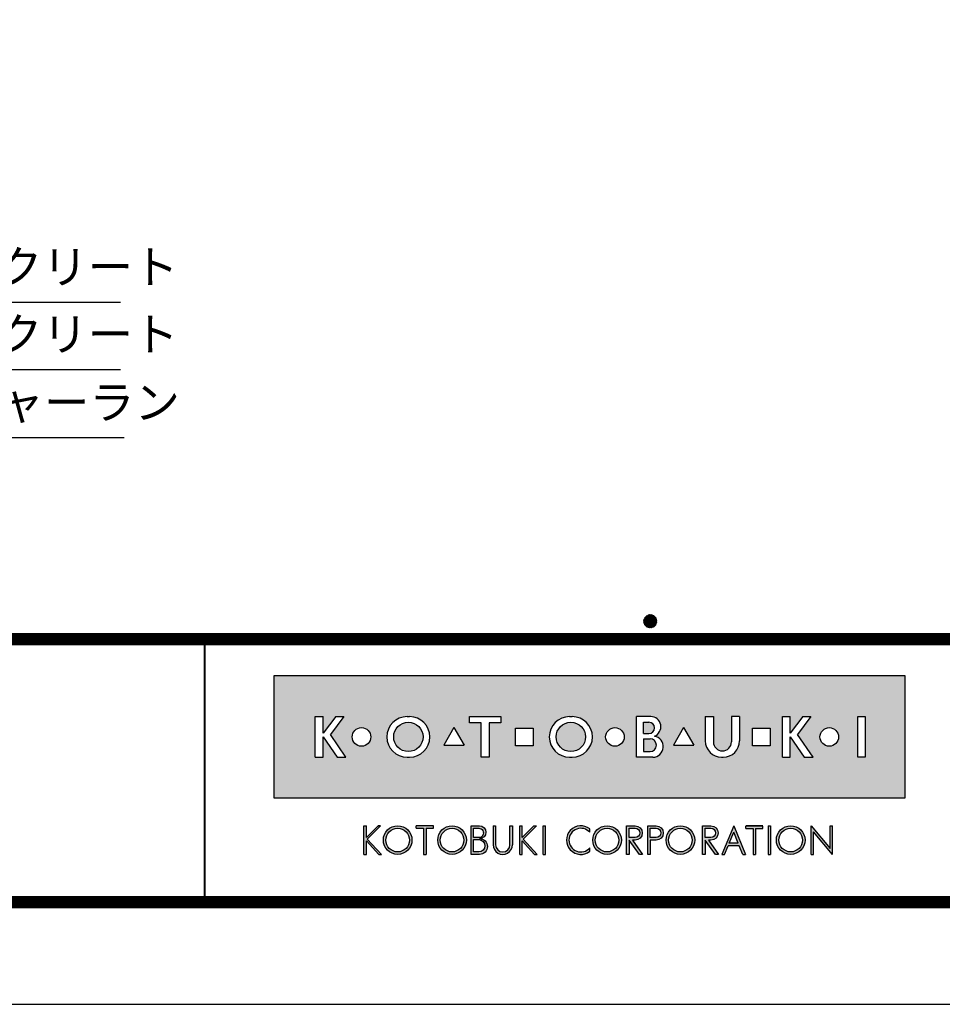
# Model space of a CAD drawing. Extents: x 0 to 8400, y 0 to 5940.
# Drawn here: x 3156 to 4823, y 0 to 1779 of the extents above; entities that cross this region are included whole.
import ezdxf
from ezdxf.enums import TextEntityAlignment as Align

# ---------------------------------------------------------------- set-up
doc = ezdxf.new("R2010")
doc.units = 0
doc.header["$LTSCALE"] = 6
doc.layers.get('0').update_dxf_attribs({"linetype": 'CONTINUOUS'})
doc.layers.get('DEFPOINTS').update_dxf_attribs({"linetype": 'CONTINUOUS'})
doc.layers.add('P_2DIM', color=6, linetype='CONTINUOUS')
doc.layers.add('P_5DRAWFRAME', color=104, linetype='CONTINUOUS')
doc.styles.add('BIGFONT', font='simplex.shx', dxfattribs={"bigfont": 'bigfont.shx'})
doc.dimstyles.new('DIMBIGFONT$7', dxfattribs={"dimscale": 20, "dimtxt": 3, "dimasz": 2, "dimexe": 1.5, "dimexo": 3, "dimgap": 0.75, "dimtad": 1, "dimdec": 1, "dimdsep": 46, "dimtxsty": 'BIGFONT', "dimsah": 1, "dimcen": 0, "dimclrt": 230, "dimadec": 1, "dimazin": 2, "dimtfac": 0.6, "dimtdec": 1, "dimtofl": 0, "dimtmove": 0, "dimatfit": 3, "dimfxl": 1, "dimtvp": 1, "dimtolj": 1, "dimarcsym": 0})

# ---------------------------------------------------------------- blocks, each defined once
blk = doc.blocks.new('DFP3')
h = blk.add_hatch(color=83)
h.paths.add_polyline_path([(180.7771999999999, 29.65329999999994), (180.7771999999999, 18.64834950495063), (237.7772, 18.64834950495063), (237.7772, 29.65329999999994)])
h.paths.add_polyline_path([(204.1796504950495, 24.95080000000035), (204.1796504950495, 23.35084950495056), (202.5796999999999, 23.35084950495056), (202.5796999999999, 24.95080000000001)], flags=16)
h.paths.add_polyline_path([(207.4712594059405, 25.98498316831709), (207.697001980198, 25.98498316831709, -1), (207.697001980198, 22.31666633663386), (207.4712594059405, 22.31666633663386, -1)], flags=16)
h.paths.add_polyline_path([(208.9103683168316, 24.15082475247547, -1), (206.2578930693068, 24.15082475247547, -1)], flags=0)
h.paths.add_polyline_path([(201.2633386138613, 25.9849831683171), (201.2633386138613, 25.42062673267328), (200.2192792079208, 25.42062673267328), (200.2192792079208, 22.31666633663386), (199.4856158415841, 22.31666633663386), (199.4856158415841, 25.42062673267328), (198.4415564356435, 25.42062673267328), (198.4415564356435, 25.98498316831709)], flags=16)
h.paths.add_polyline_path([(212.4028175742573, 24.15082475247547, -1), (210.7228695544553, 24.15082475247547, -1)], flags=16)
h.paths.add_polyline_path([(197.9543973209085, 23.40117101048351), (196.1069333721607, 23.40117101048351), (197.0306653465346, 25.00112150553295)], flags=16)
h.paths.add_polyline_path([(213.5098732673266, 25.9849831683171), (214.7937841584158, 25.98498316831709, -0.8268396299405429), (215.132258940184, 24.21557239597574, -0.9235794106673716), (214.9811397058823, 22.31666633663386), (213.5098732673266, 22.31666633663386)], flags=16)
h.paths.add_polyline_path([(193.0237346534653, 22.31666633663386), (192.7979920792079, 22.31666633663386, -1), (192.7979920792079, 25.98498316831709), (193.0237346534653, 25.98498316831709, -1)], flags=16)
h.paths.add_polyline_path([(214.1588831683168, 25.47706237623782), (214.6385861386138, 25.47706237623782, -1), (214.6385861386138, 24.46122079207927), (214.1588831683168, 24.46122079207927)], flags=0)
h.paths.add_polyline_path([(214.1588831683168, 23.98151782178226), (214.7373485148514, 23.98151782178226, -1.000000696587788), (214.7373485148514, 22.82458712871313), (214.1588831683167, 22.82458712871313)], flags=0)
h.paths.add_polyline_path([(194.237100990099, 24.15082475247547, -1), (191.5846257425742, 24.15082475247547, -1)], flags=0)
h.paths.add_polyline_path([(216.8470323820617, 23.40117101048351), (217.7707643564355, 25.001121505533), (218.6944963308095, 23.40117101048351)], flags=16)
h.paths.add_polyline_path([(189.5181641089108, 24.15082475247547, -1), (187.8382160891088, 24.15082475247547, -1)], flags=16)
h.paths.add_polyline_path([(219.7177940594059, 25.98498316831709), (220.4514574257425, 25.98498316831709), (220.4514574257425, 23.69933960396035, 1.000000186147331), (222.0880910891088, 23.69933960396035), (222.0880910891088, 25.9849831683171), (222.8217544554455, 25.98498316831709), (222.8217544554455, 23.79810198019809, -0.4142135623730698), (221.3403188118811, 22.31666633663386), (221.1992297029703, 22.31666633663386, -0.4142135623731069), (219.7177940594059, 23.79810198019822)], flags=16)
h.paths.add_polyline_path([(187.0697742574257, 25.98498316831709), (185.8689092457776, 24.35977938264444), (187.267299009901, 22.31666633663386), (186.4772, 22.31666633663386), (185.2073980198019, 24.15082475247546), (185.2073980198019, 22.31666633663386), (184.5019524752474, 22.31666633663385), (184.5019524752474, 25.98498316831709), (185.2073980198019, 25.98498316831709), (185.2073980198019, 24.47750579499151), (186.3492172393709, 25.9849831683171)], flags=16)
h.paths.add_polyline_path([(223.9970267326732, 24.95080000000002), (225.5969772277228, 24.95080000000001), (225.5969772277228, 23.35084950495056), (223.9970267326732, 23.35084950495056)], flags=16)
h.paths.add_polyline_path([(226.687596039604, 25.98498316831709), (227.3930415841584, 25.9849831683171), (227.3930415841584, 24.4775057949916), (228.5348608037275, 25.98498316831709), (229.2554178217821, 25.98498316831709), (228.0545528101339, 24.35977938264445), (229.4529425742574, 22.31666633663386), (228.6628435643564, 22.31666633663386), (227.3930415841584, 24.15082475247553), (227.3930415841584, 22.31666633663386), (226.6875960396039, 22.31666633663386)], flags=16)
h.paths.add_polyline_path([(231.7602433168317, 24.15082475247547, -1), (230.0802952970297, 24.15082475247547, -1)], flags=16)
h.paths.add_polyline_path([(233.4880910891088, 25.9849831683171), (234.1653188118812, 25.98498316831709), (234.1653188118811, 22.31666633663385), (233.4880910891088, 22.31666633663386)], flags=16)
for points in [[(188.8907171647544, 13.53735916098693), (189.1165651408755, 13.53735916098692), (189.1165651408755, 14.76717399791187), (190.2463262212482, 13.53735916098693), (190.4721733674334, 13.53735916098693), (189.1998782596873, 14.92233052091695), (190.3994002936616, 16.11713949004919), (190.1735531486242, 16.11713949004919), (189.1165651408755, 15.06430434153457), (189.1165651408755, 16.12412506081215), (188.8907171647544, 16.12412506081215)], [(193.62009298013, 16.12870630717222), (193.6200929801299, 15.89827044520378), (194.2868303126868, 15.89827044520378), (194.2868303126868, 13.53735252149947), (194.5126782888079, 13.53735252149946), (194.5126782888079, 15.89827044520378), (195.1794156213647, 15.89827044520378), (195.1794156213646, 16.12870630717222)], [(200.7873865153659, 16.1241184213247), (200.5615393691806, 16.1241184213247), (200.5615393691806, 14.41141449004919, 0.9993112080576029), (202.3096508572413, 14.41020999000819), (202.3096508572412, 16.1241184213247), (202.0838037110561, 16.1241184213247), (202.0838037110561, 14.41141449004919, -1), (200.7873865153659, 14.41141449004919)], [(209.2881845934089, 13.81794368446969), (209.2881845934089, 14.12892027475158, -2.667269372855936), (209.2881845934089, 15.53256394704789), (209.2881845934089, 15.84354053732978, 2.071285835562603)], [(223.371153347049, 16.10296667409115), (223.371153347049, 15.87711952790606), (224.0378906796058, 15.87711952790607), (224.0378906796058, 13.51620741375338), (224.263738655727, 13.51620741375338), (224.263738655727, 15.87711952790607), (224.9304759882837, 15.87711952790607), (224.9304759882837, 16.10296667409115)]]:
    blk.add_hatch(color=0).paths.add_polyline_path(points)
h = blk.add_hatch(color=0)
h.paths.add_polyline_path([(190.6519715182779, 14.830738791156, 1), (193.2387307786157, 14.830738791156, 1)])
h.paths.add_polyline_path([(193.0128836324305, 14.830738791156, -1.00000013533277), (190.8778186644631, 14.830738791156, -1.00000013533277)], flags=16)
h = blk.add_hatch(color=0)
h.paths.add_polyline_path([(195.5607786528149, 14.830738791156, 1), (198.1475379131527, 14.830738791156, 1)])
h.paths.add_polyline_path([(197.9216907669675, 14.830738791156, -1.00000013533277), (195.7866257990001, 14.830738791156, -1.00000013533277)], flags=16)
h = blk.add_hatch(color=0)
edge = h.paths.add_edge_path(flags=16)
edge.add_line((198.7944098991748, 15.89827044520379), (199.2657164076198, 15.89827127513954))
edge.add_arc((199.2657171527633, 15.47511681969394), 0.4231544554462469, -90.00010089361018, 90.00010089361012, ccw=False)
edge.add_line((199.2657164076198, 15.05196236424835), (198.7944098991748, 15.05196236424835))
edge.add_line((198.7944098991748, 15.05196236424835), (198.7944098991748, 15.89827044520379))
edge = h.paths.add_edge_path(flags=16)
edge.add_line((198.7944098991748, 14.87128448131298), (199.2657164076198, 14.87128448131298))
edge.add_arc((199.2657164076198, 14.31724539424268), 0.5540390870702971, -90, 90, ccw=False)
edge.add_line((199.2657164076198, 13.76320630717238), (198.7944098991748, 13.76320630717238))
edge.add_line((198.7944098991748, 13.76320630717238), (198.7944098991748, 14.87128448131298))
edge = h.paths.add_edge_path()
edge.add_line((198.5685627529896, 16.1241184213247), (199.3334707174625, 16.1241184213247))
edge.add_arc((199.3334707174625, 15.54287112953676), 0.5812472917879354, -90, 90, ccw=False)
edge.add_arc((199.3334707174625, 14.24949149936813), 0.7121323383808971, -90, 90, ccw=False)
edge.add_line((199.3334707174625, 13.53735916098724), (198.5685627529896, 13.53735916098692))
edge.add_line((198.5685627529896, 13.53735916098692), (198.5685627529896, 16.1241184213247))
h = blk.add_hatch(color=0)
h.paths.add_polyline_path([(203.266972828703, 14.92233052091694), (204.4735004932343, 16.1241184213247), (204.247653347049, 16.1241184213247), (203.1836588799552, 15.06430434153459), (203.1836588799553, 16.1241184213247), (202.9712907232867, 16.1241184213247), (202.9712907232867, 13.53735916098692), (203.1836588799553, 13.53735916098692), (203.1836588799552, 14.76717399791191), (204.313419960328, 13.53735916098693), (204.5392679364492, 13.53735916098693)])
h.paths.add_polyline_path([(205.3050016871772, 16.1241184213247), (205.0791545409919, 16.1241184213247), (205.0791545409919, 13.53735916098692), (205.3050016871772, 13.53735916098692)])
h = blk.add_hatch(color=0)
h.paths.add_polyline_path([(209.5578390779751, 14.83074211089973, 1), (212.1446049778004, 14.83074211089973, 1)])
h.paths.add_polyline_path([(211.9187578316151, 14.83074211089973, -1.000000127167677), (209.7836862241603, 14.83074211089973, -1.000000127167677)], flags=16)
h = blk.add_hatch(color=0)
h.paths.add_polyline_path([(212.6219144128614, 13.53735916098692), (212.8477623889827, 13.53735916098692), (212.8477623889827, 14.83074211089974), (213.7832587052317, 13.53735916098692), (214.0592115736069, 13.53735916098692), (213.1511404903222, 14.83074211089974), (213.3857525899145, 14.83074211089973, 1), (213.3857525899145, 16.12412506081216), (212.6219144128615, 16.12412506081216)])
h.paths.add_polyline_path([(212.8477623889827, 15.89827708469125), (213.3857525899145, 15.89827708469124, -1), (213.3857525899144, 15.05658925708469), (212.8477623889826, 15.05658925708481)], flags=16)
h = blk.add_hatch(color=0)
edge = h.paths.add_edge_path()
edge.add_line((214.5233134082022, 16.12412506081216), (215.2871507553193, 16.12412423087619))
edge.add_arc((215.2871500526669, 15.47743317088784), 0.6466910599887343, -89.99993774613517, 89.99993774613517, ccw=False)
edge.add_line((215.2871507553193, 14.83074211089949), (214.7491605543875, 14.83074211089949))
edge.add_line((214.7491605543875, 14.83074211089949), (214.7491605543875, 13.53735916098692))
edge.add_line((214.7491605543875, 13.53735916098692), (214.5233134082022, 13.53735916098692))
edge.add_line((214.5233134082022, 13.53735916098692), (214.5233134082022, 16.12412506081216))
edge = h.paths.add_edge_path(flags=16)
edge.add_line((214.7491605543875, 15.89827708469124), (215.2871507553193, 15.89827708469124))
edge.add_arc((215.2871507553193, 15.47743317088803), 0.4208439138032176, -90, 90, ccw=False)
edge.add_line((215.2871507553193, 15.05658925708481), (214.7491605543875, 15.05658925708481))
edge.add_line((214.7491605543875, 15.05658925708481), (214.7491605543875, 15.89827708469124))
h = blk.add_hatch(color=0)
h.paths.add_polyline_path([(216.1804215910794, 14.83074211089973, 1), (218.7671874909046, 14.83074211089973, 1)])
h.paths.add_polyline_path([(218.5413403447194, 14.83074211089973, -1.000000127167677), (216.4062687372646, 14.83074211089973, -1.000000127167677)], flags=16)
h = blk.add_hatch(color=0)
h.paths.add_polyline_path([(220.0043738188021, 14.83074211089974), (220.2389859183945, 14.83074211089973, 1), (220.2389859183945, 16.12412506081216), (219.4751477413414, 16.12412506081216), (219.4751477413414, 13.53735916098692), (219.7009957174627, 13.53735916098692), (219.7009957174627, 14.83074211089975), (220.6364920337118, 13.53735916098692), (220.9124449020869, 13.53735916098692)])
h.paths.add_polyline_path([(219.7009957174626, 15.05658925708481), (219.7009957174626, 15.89827708469124), (220.2389859183945, 15.89827708469124, -1), (220.2389859183944, 15.05658925708469)], flags=16)
h = blk.add_hatch(color=0)
h.paths.add_polyline_path([(222.2898978723839, 16.12412506081215), (221.2189402427974, 13.53735916098692), (221.4633787838575, 13.53735916098693), (221.7907669317899, 14.32812626931532), (222.7890279830421, 14.32812626931532), (223.1164161309745, 13.53735916098692), (223.3608546720345, 13.53735916098692)])
h.paths.add_polyline_path([(222.2898978723839, 15.53371444636842), (222.6955232509512, 14.55397424543662), (221.8842716638807, 14.55397424543661)], flags=16)
h = blk.add_hatch(color=0)
h.paths.add_polyline_path([(225.626012097777, 16.12412506081215), (225.4001649515919, 16.12412506081215), (225.4001649515919, 13.53735916098692), (225.626012097777, 13.53735916098692)])
h.paths.add_polyline_path([(226.1408147186274, 14.83074211089973, 1), (228.7275806184527, 14.83074211089973, 1)])
h.paths.add_polyline_path([(228.5017334722675, 14.83074211089973, -1.000000127167677), (226.3666618648126, 14.83074211089973, -1.000000127167677)], flags=16)
h.paths.add_polyline_path([(229.2785510174043, 13.53735916098692), (229.5043989935255, 13.53735916098692), (229.5043989935255, 15.57938333105119), (231.2173510756454, 13.53735916098695), (231.2173510756455, 16.12412506081215), (230.9915030995243, 16.12412506081215), (230.9915030995243, 14.0821008907483), (229.2785510174043, 16.12412506081215)])
at = {"color": 0}
for p, q in [((214.1500001919297, 34.59999999999991), (214.7500001919296, 35.19999999999982)), ((214.1537481919295, 34.53303800000003), (214.8169621919295, 35.19625200000019)), ((214.1547661919297, 34.67547699999977), (214.6745231919297, 35.1952339999998)), ((214.1637421919295, 34.47232100000019), (214.8776791919295, 35.18625800000018)), ((214.1637421919295, 34.72767900000008), (214.8776791919295, 34.01374200000009)), ((214.1729561919295, 34.76437699999997), (214.5856231919295, 35.17704400000002)), ((214.1787211919296, 34.41658899999993), (214.9334111919296, 35.17127900000014)), ((214.1787211919296, 34.78341099999989), (214.9334111919296, 34.02872100000013)), ((214.1979081919297, 34.36506499999996), (214.9849351919295, 35.15209199999981)), ((214.1979081919297, 34.83493499999986), (214.9849351919295, 34.04790800000001)), ((214.2208011919295, 34.31724799999984), (215.0327521919297, 35.12919899999997)), ((214.2208011919295, 34.88275199999998), (215.0327521919297, 34.07080099999985)), ((214.2210101919296, 34.88314200000013), (214.4668581919296, 35.12899000000016)), ((214.2470671919296, 34.27280299999984), (215.0771971919297, 35.10293300000012)), ((214.2470671919296, 34.92719699999998), (215.0771971919297, 34.09706700000015)), ((214.2764861919296, 34.23151099999995), (215.1184891919295, 35.07351400000016)), ((214.2764861919296, 34.96848899999986), (215.1184891919295, 34.12648600000011)), ((214.3089261919297, 34.19324000000006), (215.1567601919294, 35.04107400000021)), ((214.3089261919297, 35.00676000000021), (215.1567601919294, 34.15892600000006)), ((214.3443241919297, 35.04207200000019), (215.1920721919296, 34.19432400000005)), ((214.3443241919297, 34.15792800000008), (215.1920721919296, 35.00567599999977)), ((214.3826831919296, 35.07442399999991), (215.2244241919296, 34.23268300000018)), ((214.3826831919296, 34.12557599999991), (215.2244241919296, 34.96731700000009)), ((214.4240651919297, 35.10375199999999), (215.2537521919297, 34.27406500000006)), ((214.4240651919297, 34.09624799999983), (215.2537521919297, 34.92593500000021)), ((214.4686061919295, 35.12992200000008), (215.2799221919298, 34.31860599999982)), ((214.4686061919295, 34.07007800000019), (215.2799221919298, 34.881394)), ((214.5165271919296, 35.15271200000007), (215.3027121919297, 34.36652700000013)), ((214.5165271919296, 34.04728800000021), (215.3027121919297, 34.83347300000014)), ((214.5681661919296, 35.17178400000012), (215.3217841919296, 34.41816599999993)), ((214.5681661919296, 34.02821600000016), (215.3217841919296, 34.78183399999989)), ((214.6240321919298, 35.18662799999993), (215.3366281919296, 34.47403200000008)), ((214.6240321919298, 34.01337199999989), (215.3366281919296, 34.72596800000019)), ((214.6849121919298, 35.19645899999978), (215.3464591919295, 34.53491200000008)), ((214.7520851919297, 35.19999599999983), (215.3499961919295, 34.60208499999999)), ((214.8278661919297, 35.19492600000012), (215.3449261919296, 34.67786599999999)), ((214.9172991919295, 35.17620399999987), (215.3262041919295, 34.76729900000009)), ((215.0376741919297, 35.12653899999987), (215.2765391919295, 34.88767400000006)), ((214.1500001919297, 34.59999999999991), (214.7500001919296, 34)), ((214.1537481919295, 34.66696200000024), (214.8169621919295, 34.00374800000009)), ((214.1547661919297, 34.52452300000004), (214.6745231919297, 34.00476600000002)), ((214.1729561919295, 34.43562299999985), (214.5856231919295, 34.02295599999979)), ((214.2210101919296, 34.31685800000014), (214.4668581919296, 34.07101000000011)), ((214.6849121919298, 34.00354100000004), (215.3464591919295, 34.6650880000002)), ((214.7520851919297, 34.00000399999999), (215.3499961919295, 34.59791499999983)), ((214.8278661919297, 34.00507400000015), (215.3449261919296, 34.52213399999982)), ((214.9172991919295, 34.02379599999995), (215.3262041919295, 34.43270100000018)), ((215.0376741919297, 34.07346099999995), (215.2765391919295, 34.31232600000021)), ((21.5, 33.5), (408, 33.5)), ((21.5, 33.44999999999982), (408, 33.44999999999982)), ((21.5, 33.40000000000009), (408, 33.40000000000009)), ((21.5, 33.34999999999991), (408, 33.34999999999991)), ((21.5, 33.30000000000018), (408, 33.30000000000018)), ((21.5, 33.25), (408, 33.25)), ((21.5, 33.19999999999982), (408, 33.19999999999982)), ((21.5, 33.15000000000009), (408, 33.15000000000009)), ((21.5, 33.09999999999991), (408, 33.09999999999991)), ((21.5, 33.05000000000018), (408, 33.05000000000018)), ((21.5, 33), (408, 33)), ((21.5, 32.94999999999982), (408, 32.94999999999982)), ((174.4749999999999, 33), (174.4749999999999, 9)), ((174.5250000000001, 33), (174.5250000000001, 9)), ((21.5, 32.90000000000009), (408, 32.90000000000009)), ((21.5, 32.84999999999991), (408, 32.84999999999991)), ((21.5, 32.80000000000018), (408, 32.80000000000018)), ((21.5, 32.75), (408, 32.75)), ((21.5, 32.69999999999982), (408, 32.69999999999982)), ((21.5, 32.65000000000009), (408, 32.65000000000009)), ((21.5, 32.59999999999991), (408, 32.59999999999991)), ((21.5, 32.55000000000018), (408, 32.55000000000018)), ((21.5, 32.5), (408, 32.5)), ((188.8907171647544, 16.12412506081215), (189.1165651408755, 16.12412506081215)), ((188.8907171647544, 13.53735916098692), (188.8907171647544, 16.1241184213247)), ((189.1165651408755, 15.06430434153457), (190.1805596079692, 16.1241184213247)), ((189.1165651408755, 15.06430434153457), (189.1165651408755, 16.1241184213247)), ((189.1998782596873, 14.92233052091694), (190.4064067541544, 16.1241184213247)), ((190.3993937955056, 16.11713949004919), (190.173552458872, 16.11713949004919)), ((190.1805662474568, 16.12412506081215), (190.4064067541544, 16.12412506081215)), ((195.1794156213647, 16.12870630717222), (193.6200929801299, 16.12870630717222)), ((193.6200929801299, 15.89827044520378), (193.6200929801299, 16.1241184213247)), ((195.1794156213647, 15.89827044520378), (195.1794156213647, 16.1241184213247)), ((200.5615393691806, 16.1241184213247), (200.5615393691806, 14.41141449004919)), ((200.5615393691806, 16.1241184213247), (200.7873865153659, 16.1241184213247)), ((200.7873865153659, 16.1241184213247), (200.7873865153659, 14.41141449004919)), ((202.0838037110561, 14.41141449004919), (202.0838037110561, 16.1241184213247)), ((202.0838037110561, 16.1241184213247), (202.3096508572413, 16.1241184213247)), ((202.3096508572413, 16.1241184213247), (202.3096508572413, 14.41261899202532)), ((202.9712907232867, 16.1241184213247), (203.1836588799553, 16.1241184213247)), ((202.9712907232867, 13.53735916098692), (202.9712907232867, 16.1241184213247)), ((203.1836588799553, 15.06430434153457), (203.1836588799553, 16.1241184213247)), ((203.1836588799553, 15.06430434153457), (204.247653347049, 16.1241184213247)), ((203.266972828703, 14.92233052091694), (204.4735004932343, 16.1241184213247)), ((204.247653347049, 16.1241184213247), (204.4735004932343, 16.1241184213247)), ((205.0791545409919, 13.53735916098692), (205.0791545409919, 16.1241184213247)), ((205.0791545409919, 16.1241184213247), (205.3050016871772, 16.1241184213247)), ((205.3050016871772, 13.53735916098692), (205.3050016871772, 16.1241184213247)), ((222.2898978723839, 16.12412506081215), (221.2189402427975, 13.53735916098692)), ((222.2898978723839, 16.12412506081215), (223.3608546720345, 13.53735916098692)), ((224.9304759882837, 16.10755455993867), (223.371153347049, 16.10755455993867)), ((224.9304759882837, 16.10296667409115), (223.371153347049, 16.10296667409115)), ((223.371153347049, 15.87711952790607), (223.371153347049, 16.10296667409115)), ((224.9304759882837, 15.87711952790607), (224.9304759882837, 16.10296667409115)), ((225.4001649515919, 16.12412506081215), (225.4001649515919, 13.53735916098692)), ((225.4001649515919, 16.12412506081215), (225.626012097777, 16.12412506081215)), ((225.626012097777, 16.12412506081215), (225.626012097777, 13.53735916098692)), ((229.2785510174043, 13.53735916098692), (229.2785510174043, 16.12412506081215)), ((229.2785510174043, 16.12412506081215), (230.9915030995243, 14.08210089074827)), ((230.9915030995243, 14.08210089074827), (230.9915030995243, 16.12412506081215)), ((230.9915030995243, 16.12412506081215), (231.2173510756454, 16.12412506081215)), ((231.2173510756454, 13.53735916098692), (231.2173510756454, 16.12412506081215)), ((193.6200929801299, 15.89827044520378), (194.2868303126868, 15.89827044520378)), ((194.2868303126868, 15.89827044520378), (194.2868303126868, 13.53735916098692)), ((194.5126782888079, 15.89827044520378), (194.5126782888079, 13.53735916098692)), ((194.5126782888079, 15.89827044520378), (195.1794156213647, 15.89827044520378)), ((209.2881845934089, 15.53256332522697), (209.2881845934089, 15.84354031998514)), ((221.8842716638807, 14.55397424543661), (222.2898978723839, 15.53371444636832)), ((222.6955232509512, 14.55397424543661), (222.2898978723839, 15.53371444636832)), ((223.371153347049, 15.87711952790607), (224.0378906796058, 15.87711952790607)), ((224.0378906796058, 15.87711952790607), (224.0378906796058, 13.51620741375338)), ((224.263738655727, 15.87711952790607), (224.263738655727, 13.51620741375338)), ((224.263738655727, 15.87711952790607), (224.9304759882837, 15.87711952790607)), ((229.5043989935255, 13.53735916098692), (229.5043989935255, 15.57938333105119)), ((231.2173510756454, 13.53735916098692), (229.5043989935255, 15.57938333105119)), ((189.1165651408755, 14.76717399791187), (190.2463262212482, 13.53735916098692)), ((189.1165651408755, 13.53735916098692), (189.1165651408755, 14.76717399791187)), ((189.1998782596873, 14.92233052091694), (190.4721733674335, 13.53735916098692)), ((203.1836588799553, 13.53735916098692), (203.1836588799553, 14.76717399791187)), ((203.1836588799553, 14.76717399791187), (204.313419960328, 13.53735916098692)), ((203.266972828703, 14.92233052091694), (204.5392679364492, 13.53735916098692)), ((221.4633787838575, 13.53735916098692), (221.7907669317899, 14.32812626931532)), ((222.789027983042, 14.32812626931532), (221.7907669317899, 14.32812626931532)), ((222.6955232509512, 14.55397424543661), (221.8842716638807, 14.55397424543661)), ((223.1164161309745, 13.53735916098692), (222.789027983042, 14.32812626931532)), ((188.8907171647544, 13.53735916098692), (189.1165651408755, 13.53735916098692)), ((190.2463262212482, 13.53735916098692), (190.4721733674335, 13.53735916098692)), ((194.2868303126868, 13.53735252149946), (194.5126782888079, 13.53735252149946)), ((202.9712907232867, 13.53735916098692), (203.1836588799553, 13.53735916098692)), ((204.313419960328, 13.53735916098692), (204.5392679364492, 13.53735916098692)), ((205.0791545409919, 13.53735916098692), (205.3050016871772, 13.53735916098692)), ((209.2881845934089, 13.81794390181394), (209.2881845934089, 14.12892089657249)), ((221.2189402427975, 13.53735916098692), (221.4633787838575, 13.53735916098692)), ((223.1164161309745, 13.53735916098692), (223.3608546720345, 13.53735916098692)), ((224.0378906796058, 13.51620741375338), (224.263738655727, 13.51620741375338)), ((225.4001649515919, 13.53735916098692), (225.626012097777, 13.53735916098692)), ((229.2785510174043, 13.53735916098692), (229.5043989935255, 13.53735916098692)), ((21.5, 9.75), (408, 9.75)), ((21.5, 9.699999999999818), (408, 9.699999999999818)), ((21.5, 9.650000000000091), (408, 9.650000000000091)), ((21.5, 9.599999999999909), (408, 9.599999999999909)), ((21.5, 9.550000000000182), (408, 9.550000000000182)), ((21.5, 9.5), (408, 9.5)), ((21.5, 9.449999999999818), (408, 9.449999999999818)), ((21.5, 9.400000000000091), (408, 9.400000000000091)), ((21.5, 9.349999999999909), (408, 9.349999999999909)), ((21.5, 9.300000000000182), (408, 9.300000000000182)), ((21.5, 9.25), (408, 9.25)), ((21.5, 9.199999999999818), (408, 9.199999999999818)), ((21.5, 9.150000000000091), (408, 9.150000000000091)), ((21.5, 9.099999999999909), (408, 9.099999999999909)), ((21.5, 9.050000000000182), (408, 9.050000000000182)), ((21.5, 9), (408, 9)), ((21.5, 8.949999999999818), (408, 8.949999999999818)), ((21.5, 8.900000000000091), (408, 8.900000000000091)), ((21.5, 8.849999999999909), (408, 8.849999999999909)), ((21.5, 8.800000000000182), (408, 8.800000000000182)), ((21.5, 8.75), (408, 8.75))]:
    blk.add_line(p, q, dxfattribs=at)
at = {"color": 83}
for p, q in [((184.5019524752474, 25.98498316831709), (185.2073980198019, 25.98498316831709)), ((184.5019524752474, 22.31666633663386), (184.5019524752474, 25.98498316831709)), ((186.3492172393709, 25.98498316831709), (185.2073980198019, 24.47750579499154)), ((185.2073980198019, 24.47750579499154), (185.2073980198019, 25.98498316831709)), ((187.0697742574257, 25.98498316831709), (185.8689092457775, 24.35977938264443)), ((186.3492172393709, 25.98498316831709), (187.0697742574257, 25.98498316831709)), ((192.7979920792079, 25.98498316831709), (193.0237346534653, 25.98498316831709)), ((198.4415564356435, 25.42062673267328), (198.4415564356435, 25.98498316831709)), ((198.4415564356435, 25.98498316831709), (201.2633386138613, 25.98498316831709)), ((201.2633386138613, 25.98498316831709), (201.2633386138613, 25.42062673267328)), ((207.4712594059405, 25.98498316831709), (207.697001980198, 25.98498316831709)), ((214.7937841584158, 25.98498316831709), (213.5098732673266, 25.98498316831709)), ((213.5098732673266, 22.31666633663386), (213.5098732673266, 25.98498316831709)), ((219.7177940594059, 25.98498316831709), (220.4514574257425, 25.98498316831709)), ((219.7177940594059, 25.98498316831709), (219.7177940594059, 23.7981019801981)), ((220.4514574257425, 25.98498316831709), (220.4514574257425, 23.69933960396035)), ((222.8217544554455, 25.98498316831709), (222.0880910891088, 25.98498316831709)), ((222.0880910891088, 25.98498316831709), (222.0880910891088, 23.69933960396035)), ((222.8217544554455, 25.98498316831709), (222.8217544554455, 23.7981019801981)), ((226.6875960396039, 25.98498316831709), (227.3930415841584, 25.98498316831709)), ((226.6875960396039, 22.31666633663386), (226.6875960396039, 25.98498316831709)), ((228.5348608037274, 25.98498316831709), (227.3930415841584, 24.47750579499154)), ((227.3930415841584, 24.47750579499154), (227.3930415841584, 25.98498316831709)), ((229.2554178217821, 25.98498316831709), (228.0545528101339, 24.35977938264443)), ((228.5348608037274, 25.98498316831709), (229.2554178217821, 25.98498316831709)), ((233.4880910891088, 22.31666633663386), (233.4880910891088, 25.98498316831709)), ((233.4880910891088, 25.98498316831709), (234.1653188118811, 25.98498316831709)), ((234.1653188118811, 25.98498316831709), (234.1653188118811, 22.31666633663386)), ((197.0306653465346, 25.00112150553296), (196.1069333721607, 23.40117101048351)), ((197.0306653465346, 25.00112150553296), (197.9543973209085, 23.40117101048351)), ((199.4856158415841, 25.42062673267328), (198.4415564356435, 25.42062673267328)), ((199.4856158415841, 22.31666633663386), (199.4856158415841, 25.42062673267328)), ((200.2192792079208, 25.42062673267328), (200.2192792079208, 22.31666633663386)), ((201.2633386138613, 25.42062673267328), (200.2192792079208, 25.42062673267328)), ((202.5796999999999, 24.95080000000002), (204.1796504950495, 24.95080000000002)), ((202.5796999999999, 23.35084950495056), (202.5796999999999, 24.95080000000002)), ((204.1796504950495, 24.95080000000002), (204.1796504950495, 23.35084950495056)), ((214.1588831683168, 24.46122079207927), (214.1588831683168, 25.47706237623782)), ((214.1588831683168, 25.47706237623782), (214.6385861386138, 25.47706237623782)), ((217.7707643564356, 25.00112150553296), (216.8470323820617, 23.40117101048351)), ((217.7707643564356, 25.00112150553296), (218.6944963308095, 23.40117101048351)), ((223.9970267326732, 23.35084950495056), (223.9970267326732, 24.95080000000002)), ((223.9970267326732, 24.95080000000002), (225.5969772277228, 24.95080000000002)), ((225.5969772277228, 24.95080000000002), (225.5969772277228, 23.35084950495056)), ((185.2073980198019, 24.15082475247547), (186.4772, 22.31666633663386)), ((185.2073980198019, 22.31666633663386), (185.2073980198019, 24.15082475247547)), ((187.267299009901, 22.31666633663386), (185.8689092457775, 24.35977938264443)), ((214.1588831683168, 24.46122079207927), (214.6385861386138, 24.46122079207927)), ((227.3930415841584, 22.31666633663386), (227.3930415841584, 24.15082475247547)), ((227.3930415841584, 24.15082475247547), (228.6628435643564, 22.31666633663386)), ((229.4529425742574, 22.31666633663386), (228.0545528101339, 24.35977938264443)), ((196.1069333721607, 23.40117101048351), (197.9543973209085, 23.40117101048351)), ((204.1796504950495, 23.35084950495056), (202.5796999999999, 23.35084950495056)), ((214.1588831683168, 23.98151782178226), (214.7373485148514, 23.98151782178226)), ((214.1588831683168, 23.98151782178226), (214.1588831683168, 22.82458712871313)), ((216.8470323820617, 23.40117101048351), (218.6944963308095, 23.40117101048351)), ((225.5969772277228, 23.35084950495056), (223.9970267326732, 23.35084950495056)), ((184.5019524752474, 22.31666633663386), (185.2073980198019, 22.31666633663386)), ((186.4772, 22.31666633663386), (187.267299009901, 22.31666633663386)), ((192.7979920792079, 22.31666633663386), (193.0237346534653, 22.31666633663386)), ((200.2192792079208, 22.31666633663386), (199.4856158415841, 22.31666633663386)), ((207.4712594059405, 22.31666633663386), (207.697001980198, 22.31666633663386)), ((214.9811397058823, 22.31666633663386), (213.5098732673266, 22.31666633663386)), ((214.1588831683168, 22.82458712871313), (214.7373485148514, 22.82458712871313)), ((221.1992297029703, 22.31666633663386), (221.3403188118812, 22.31666633663386)), ((226.6875960396039, 22.31666633663386), (227.3930415841584, 22.31666633663386)), ((228.6628435643564, 22.31666633663386), (229.4529425742574, 22.31666633663386)), ((234.1653188118811, 22.31666633663386), (233.4880910891088, 22.31666633663386))]:
    blk.add_line(p, q, dxfattribs=at)
blk.add_lwpolyline([(180.7771999999999, 18.64834950495063), (237.7772, 18.64834950495063), (237.7772, 29.65329999999994), (180.7771999999999, 29.65329999999994)], close=True, dxfattribs=at)
at = {"color": 0}
for points in [[(199.3334707174625, 14.96162383774903, -1), (199.3334707174625, 13.53735916098724), (198.5685627529896, 13.53735916098692), (198.5685627529896, 16.1241184213247)], [(198.5685627529896, 16.1241184213247), (199.3334707174625, 16.1241184213247, -1), (199.3334707174625, 14.96162383774882, -0.2926436946032611)], [(212.6219144128614, 16.12412506081216), (213.3857525899145, 16.12412506081216, -1.000000000000001), (213.3857525899145, 14.83074211089973), (213.1511404903222, 14.83074211089973), (214.0592115736069, 13.53735916098692), (213.7832587052318, 13.53735916098692), (212.8477623889827, 14.83074211089973), (212.8477623889827, 13.53735916098692), (212.6219144128614, 13.53735916098692), (212.6219144128614, 16.12412506081216)], [(214.5233134082022, 16.12412506081216), (215.2871507553193, 16.12412423087619, -0.9999989134656457), (215.2871507553193, 14.83074211089949, -5.432674547005144e-07), (214.7491605543875, 14.83074211089949), (214.7491605543875, 13.53735916098692), (214.5233134082022, 13.53735916098692), (214.5233134082022, 16.12412506081216)], [(219.4751477413414, 16.12412506081216), (220.2389859183945, 16.12412506081216, -1.000000000000001), (220.2389859183945, 14.83074211089973), (220.0043738188021, 14.83074211089973), (220.9124449020869, 13.53735916098692), (220.6364920337118, 13.53735916098692), (219.7009957174627, 14.83074211089973), (219.7009957174627, 13.53735916098692), (219.4751477413414, 13.53735916098692), (219.4751477413414, 16.12412506081216)], [(198.7944098991748, 15.89827044520379), (199.2657164076198, 15.89827127513954, -1.000001760927264), (199.2657164076198, 15.05196236424835), (198.7944098991748, 15.05196236424835), (198.7944098991748, 15.89827044520379)], [(212.8477623889826, 15.89827708469124), (213.3857525899145, 15.89827708469124, -1), (213.3857525899145, 15.05658925708469), (212.8477623889826, 15.05658925708481), (212.8477623889826, 15.89827708469124)], [(214.7491605543875, 15.89827708469124), (215.2871507553193, 15.89827708469124, -1), (215.2871507553193, 15.05658925708481), (214.7491605543875, 15.05658925708481), (214.7491605543875, 15.89827708469124)], [(219.7009957174626, 15.89827708469124), (220.2389859183945, 15.89827708469124, -1), (220.2389859183945, 15.05658925708469), (219.7009957174626, 15.05658925708481), (219.7009957174626, 15.89827708469124)], [(198.7944098991748, 14.87128448131298), (199.2657164076198, 14.87128448131298, -1), (199.2657164076198, 13.76320630717238), (198.7944098991748, 13.76320630717238), (198.7944098991748, 14.87128448131298)]]:
    blk.add_lwpolyline(points, format="xyb", dxfattribs=at)
at = {"color": 83}
for centre, radius in [((188.6781900990098, 24.15082475247547), 0.8399740099009905), ((192.9108633663366, 24.15082475247547), 1.326237623762377), ((207.5841306930692, 24.15082475247547), 1.326237623762377), ((211.5628435643563, 24.15082475247547), 0.8399740099009905), ((230.9202693069307, 24.15082475247547), 0.8399740099009905)]:
    blk.add_circle(centre, radius, dxfattribs=at)
at = {"color": 0}
for centre, radius in [((191.9453511484468, 14.830738791156), 1.2933796301689), ((196.8541582829838, 14.830738791156), 1.2933796301689), ((210.8512220278877, 14.83074211089973), 1.293382949912639), ((217.473804540992, 14.83074211089973), 1.293382949912639), ((217.473804540992, 14.83074211089973), 1.293382949912639), ((217.473804540992, 14.83074211089973), 1.293382949912639), ((227.43419766854, 14.83074211089973), 1.293382949912639), ((191.9453511484468, 14.830738791156), 1.067532483983693), ((196.8541582829838, 14.830738791156), 1.067532483983693), ((210.8512220278877, 14.83074211089973), 1.067535803727432), ((217.473804540992, 14.83074211089973), 1.067535803727432), ((227.43419766854, 14.83074211089973), 1.067535803727432)]:
    blk.add_circle(centre, radius, dxfattribs=at)
at = {"color": 83}
for centre, radius, start, end in [((192.7979920792079, 24.15082475247547), 1.834158415841585, 90, 270), ((193.0237346534653, 24.15082475247547), 1.834158415841585, 270, 90), ((207.4712594059405, 24.15082475247547), 1.834158415841585, 90, 270), ((207.697001980198, 24.15082475247547), 1.834158415841585, 270, 90), ((214.7937841584158, 25.06790396039629), 0.9170792079207924, 291.6588350860839, 90), ((214.6385861386138, 24.96914158415854), 0.5079207920792081, 270, 90), ((214.9811397058823, 23.27213257134557), 0.955466234711707, 270, 80.8997242041225), ((214.7373485148514, 23.40305247524751), 0.5784653465346538, 270, 90), ((221.1992297029703, 23.7981019801981), 1.481435643564357, 180, 270), ((221.2697742574257, 23.69933960396035), 0.8183168316831687, 180, 0), ((221.3403188118812, 23.7981019801981), 1.481435643564357, 270, 0)]:
    blk.add_arc(centre, radius, start, end, dxfattribs=at)
at = {"color": 0}
for centre, radius, start, end in [((208.4837725083769, 14.83074211089973), 1.293382949912639, 51.54173800000001, 308.458262), ((208.4837725083769, 14.83074211089973), 1.067535803727432, 41.103548, 318.896452), ((201.4355955281789, 14.41141449004919), 0.8740561589982532, 180, 0.0789570564544175), ((201.435595113211, 14.41141449004919), 0.6482085978451059, 180, 0), ((201.4355955281789, 14.41141449004919), 0.6482081828771116, 180, 0)]:
    blk.add_arc(centre, radius, start, end, dxfattribs=at)
at = {"layer": 'DEFPOINTS', "color": 0}
blk.add_line((0, 0), (420, 0), dxfattribs=at)
at = {"color": 83, "ltscale": 0.5, "style": 'BIGFONT', "flags": 8}
for tag, p in [('REV04', (26.47495122985561, 27.61385740103822)), ('REV03', (26.47495122985561, 21.70454253201979)), ('REV02', (26.47495122985561, 15.57545657700518)), ('REV01', (26.47495122985561, 10.32545657700518))]:
    blk.add_attdef(tag, text='', height=2, dxfattribs=at).set_placement(p, align=Align.BOTTOM_LEFT)
for tag, p in [('REVD4', (80.97889358425684, 27.61385740103822)), ('R4D', (92.67184913363053, 27.61385740103822)), ('R4C', (101.7968241336305, 27.61385740103822)), ('R4A', (110.9218241336305, 27.61385740103822)), ('REVD3', (80.97889358425684, 21.70454253201979)), ('R3D', (92.67184913363053, 21.70454253201979)), ('R3C', (101.7968241336305, 21.70454253201979)), ('R3A', (110.9218241336305, 21.70454253201979)), ('REVD2', (80.97889358425684, 15.57545657700518)), ('R2D', (92.67184913363053, 15.57545657700518)), ('R2C', (101.7968241336305, 15.57545657700518)), ('R2A', (110.9218241336305, 15.57545657700518)), ('REVD1', (80.97889358425684, 10.32545657700518)), ('R1D', (92.67184913363053, 10.32545657700518)), ('R1C', (101.7968241336305, 10.32545657700518)), ('R1A', (110.9218241336305, 10.32545657700518))]:
    blk.add_attdef(tag, text='', height=2, dxfattribs=at).set_placement(p, align=Align.BOTTOM_CENTER)
at = {"color": 83, "style": 'BIGFONT'}
for tag, height, p in [('PROJECT1', 4, (283.3767781158953, 25.59552576656833)), ('DATE', 3, (344.6767368508332, 25.84170330022686)), ('SCALE', 3, (379.6767368508332, 25.84170330022687)), ('PROJECT2', 4, (284.2017368508333, 17.84170330022687)), ('PROJECT3', 4, (284.2017368508333, 10.56670330022678)), ('DWGNO', 3, (358.6767368508332, 10.56670330022678))]:
    blk.add_attdef(tag, text='', height=height, dxfattribs=at).set_placement(p, align=Align.BOTTOM_CENTER)

msp = doc.modelspace()

# ---------------------------------------------------------------- block references
at = {"layer": 'P_5DRAWFRAME', "xscale": 20, "yscale": 20, "zscale": 20}
msp.add_blockref('DFP3', (0, 0), dxfattribs=at)

# ---------------------------------------------------------------- texts
at = {"layer": 'P_2DIM', "color": 230, "char_height": 60, "attachment_point": 7, "style": 'BIGFONT'}
for s, insert in [('基礎コンクリート', (2788.043157319, 1283.246730737978)), ('均しコンクリート', (2788.043157319, 1161.700274444615)), ('クラッシャーラン', (2790.688038057822, 1038.566606272588))]:
    msp.add_mtext(s, dxfattribs=dict(at, insert=insert))

# ---------------------------------------------------------------- leaders
at = {"layer": 'P_2DIM', "annotation_type": 0, "has_hookline": 1, "hookline_direction": 0}
for points, text_width in [([(2471.700218811107, 1778.571410975922), (2733.043157319, 1268.246730737978), (2773.043157319, 1268.246730737978)], 550), ([(2532.322714649388, 1522.018558889709), (2733.043157319, 1146.700274444615), (2773.043157319, 1146.700274444615)], 550), ([(2530.947601168482, 1419.571749589435), (2735.688038057822, 1023.566606272588), (2775.688038057822, 1023.566606272588)], 554)]:
    msp.add_leader(points, dimstyle='DIMBIGFONT$7', override={"dimadec": 1, "dimazin": 2}, dxfattribs=dict(at, text_width=text_width))

doc.saveas('drawing.dxf')
